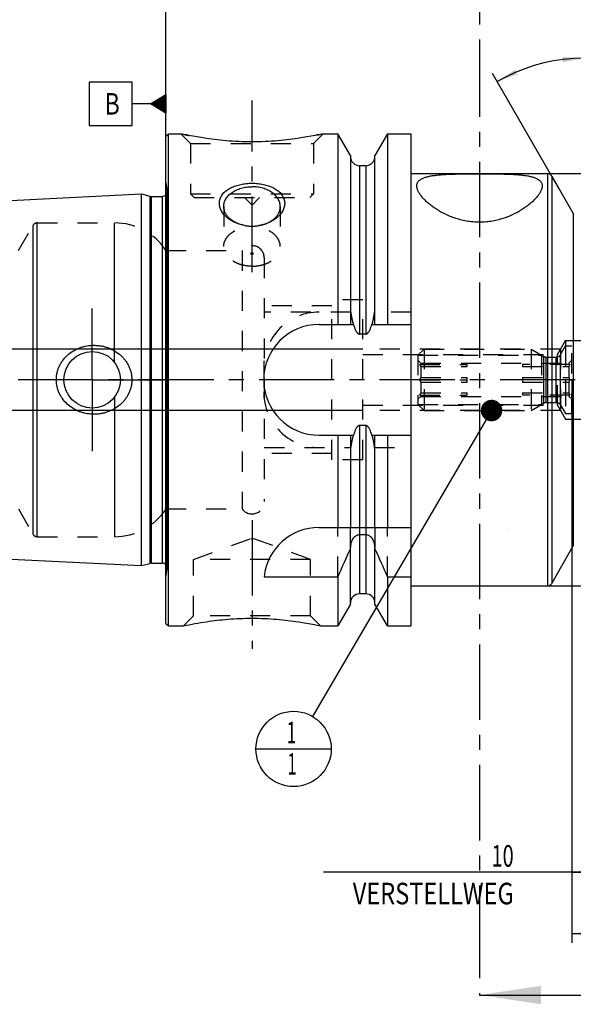
# Model space of a CAD drawing. Units: millimetres. Extents: x 0 to 594, y 0 to 420.
# Drawn here: x 206 to 296, y 119 to 279 of the extents above; entities that cross this region are included whole.
import ezdxf
from ezdxf.enums import TextEntityAlignment as Align

# ---------------------------------------------------------------- set-up
doc = ezdxf.new("R2010")
doc.units = ezdxf.units.MM
doc.header["$LTSCALE"] = 32.67
doc.linetypes.add('CENTER', pattern=[0.6, 0.375, -0.075, 0.075, -0.075])
doc.linetypes.add('HIDDEN', pattern=[0.2, 0.1, -0.1])
doc.layers.get('0').update_dxf_attribs({"linetype": 'CONTINUOUS'})
for name, color, linetype in [('30251002_AXIS', 7, 'CONTINUOUS'), ('30251002_HL', 7, 'CONTINUOUS'), ('30252539_HP_CL', 7, 'CONTINUOUS'), ('30252539_HP_HL', 7, 'CONTINUOUS'), ('30526637_AXIS', 7, 'CONTINUOUS'), ('30526637_CL', 7, 'CONTINUOUS'), ('30526637_HL', 7, 'CONTINUOUS'), ('388757-000-00-ED1_CL', 7, 'CONTINUOUS'), ('388757-000-00-ED1_HATCH', 7, 'CONTINUOUS')]:
    doc.layers.add(name, color=color, linetype=linetype)
doc.styles.get("Standard").update_dxf_attribs({"font": 'TXT.SHX', "width": 0.7})
doc.styles.add('TEXTSTYLE_3', font='gdt', dxfattribs={"width": 0.7})
doc.dimstyles.new('DIMSTYLE_1', dxfattribs={"dimtxt": 3.5, "dimasz": 3.5, "dimexe": 0.18, "dimexo": 0.0625, "dimgap": 0.09, "dimtad": 1, "dimdec": 3, "dimlfac": 0.5, "dimdsep": 46, "dimtxsty": 'STANDARD', "dimblk": '_FILLED', "dimblk1": '_FILLED', "dimblk2": '_FILLED', "dimcen": 0.09, "dimclrt": 2, "dimadec": 0, "dimazin": 0, "dimtp": 0.15, "dimtm": 0.15, "dimtfac": 1, "dimtdec": 3, "dimtofl": 0, "dimtmove": 0, "dimatfit": 3, "dimldrblk": '_FILLED', "dimfxl": 1, "dimtolj": 1, "dimarcsym": 0})
doc.dimstyles.new('DIMSTYLE_2', dxfattribs={"dimtxt": 3.5, "dimasz": 3.5, "dimexe": 0.18, "dimexo": 0.0625, "dimgap": 0.09, "dimtad": 1, "dimdec": 3, "dimlfac": 0.5, "dimdsep": 46, "dimtxsty": 'STANDARD', "dimblk": '_FILLED', "dimblk1": '_FILLED', "dimblk2": '_FILLED', "dimcen": 0.09, "dimclrt": 2, "dimadec": 0, "dimazin": 0, "dimtp": 0.1, "dimtm": 0.1, "dimtfac": 1, "dimtdec": 3, "dimtofl": 0, "dimtmove": 0, "dimatfit": 3, "dimldrblk": '_FILLED', "dimfxl": 1, "dimtolj": 1, "dimarcsym": 0})
doc.dimstyles.new('DIMSTYLE_3', dxfattribs={"dimtxt": 3.5, "dimasz": 3.5, "dimexe": 0.18, "dimexo": 0.0625, "dimgap": 0.09, "dimtad": 1, "dimdec": 3, "dimlfac": 0.5, "dimdsep": 46, "dimtxsty": 'STANDARD', "dimblk": '_FILLED', "dimblk1": '_FILLED', "dimblk2": '_FILLED', "dimcen": 0.09, "dimclrt": 2, "dimadec": 0, "dimazin": 0, "dimtp": 0.05, "dimtm": 0.05, "dimtfac": 1, "dimtdec": 3, "dimtofl": 0, "dimtmove": 0, "dimatfit": 3, "dimldrblk": '_FILLED', "dimfxl": 1, "dimtolj": 1, "dimarcsym": 0})
doc.dimstyles.new('DIMSTYLE_4', dxfattribs={"dimtxt": 3.5, "dimasz": 3.5, "dimexe": 0.18, "dimexo": 0.0625, "dimgap": 0.09, "dimtad": 1, "dimdec": 3, "dimlfac": 0.5, "dimdsep": 46, "dimtxsty": 'STANDARD', "dimblk": '_FILLED', "dimblk1": '_FILLED', "dimblk2": '_FILLED', "dimcen": 0.09, "dimclrt": 2, "dimadec": 0, "dimazin": 0, "dimtp": 0.5, "dimtm": 0.5, "dimtfac": 1, "dimtdec": 3, "dimtofl": 0, "dimtmove": 0, "dimatfit": 3, "dimldrblk": '_FILLED', "dimfxl": 1, "dimtolj": 1, "dimarcsym": 0})
doc.dimstyles.get("Standard").update_dxf_attribs({"dimtxt": 3.5, "dimasz": 3.5, "dimexe": 0.18, "dimexo": 0.0625, "dimgap": 0.09, "dimtad": 1, "dimdec": 3, "dimdsep": 46, "dimtxsty": 'STANDARD', "dimblk": '_FILLED', "dimblk1": '_FILLED', "dimblk2": '_FILLED', "dimcen": 0.09, "dimclrt": 2, "dimadec": 0, "dimazin": 0, "dimtol": 1, "dimtp": 0.005, "dimtm": 0.005, "dimtfac": 1, "dimtdec": 3, "dimtofl": 0, "dimtmove": 0, "dimatfit": 3, "dimldrblk": '_FILLED', "dimfxl": 1, "dimtolj": 1, "dimarcsym": 0})

# ---------------------------------------------------------------- blocks, each defined once
blk = doc.blocks.new('_FILLED')
at = {"color": 0, "linetype": 'BYBLOCK'}
blk.add_solid([(0, 0), (-1, 0.125), (-1, -0.125)], dxfattribs=at)
blk = doc.blocks.new('*D0')
at = {"color": 3, "linetype": 'CONTINUOUS'}
for p, q in [((295.52, 220.63), (295.52, 129.13)), ((369.52, 202.21), (369.52, 129.13)), ((295.52, 130.63), (332.52, 130.63)), ((369.52, 130.63), (332.52, 130.63))]:
    blk.add_line(p, q, dxfattribs=at)
at = {"color": 3, "linetype": 'CONTINUOUS', "xscale": 3.5, "yscale": 3.5, "zscale": 3.5, "rotation": 180}
blk.add_blockref('_FILLED', (295.52, 130.63), dxfattribs=at)
at = {"color": 3, "linetype": 'CONTINUOUS', "xscale": 3.5, "yscale": 3.5, "zscale": 3.5}
blk.add_blockref('_FILLED', (369.52, 130.63), dxfattribs=at)
at = {"color": 2, "linetype": 'CONTINUOUS', "width": 0.75}
blk.add_text('37', height=3.5, dxfattribs=at).set_placement((332.52, 131.5), align=Align.CENTER)
blk = doc.blocks.new('*D1')
at = {"color": 3, "linetype": 'CONTINUOUS'}
for p, q in [((295.52, 220.63), (295.52, 139.13)), ((315.52, 220.45), (315.52, 139.13)), ((305.52, 140.63), (255.16, 140.63)), ((295.52, 140.63), (305.52, 140.63)), ((315.52, 140.63), (305.52, 140.63))]:
    blk.add_line(p, q, dxfattribs=at)
at = {"color": 3, "linetype": 'CONTINUOUS', "xscale": 3.5, "yscale": 3.5, "zscale": 3.5, "rotation": 180}
blk.add_blockref('_FILLED', (295.52, 140.63), dxfattribs=at)
at = {"color": 3, "linetype": 'CONTINUOUS', "xscale": 3.5, "yscale": 3.5, "zscale": 3.5}
blk.add_blockref('_FILLED', (315.52, 140.63), dxfattribs=at)
at = {"color": 2, "linetype": 'CONTINUOUS'}
for s, width, p in [('10', 0.678571, (286.08, 141.5)), ('VERSTELLWEG', 0.80303, (286.08, 135.38))]:
    blk.add_text(s, height=3.5, dxfattribs=dict(at, width=width)).set_placement(p, align=Align.RIGHT)
blk = doc.blocks.new('*D5')
at = {"color": 3, "linetype": 'CONTINUOUS'}
for p, q in [((229.52, 220.63), (229.52, 302.13)), ((369.52, 244.75), (369.52, 302.13)), ((229.52, 300.63), (299.52, 300.63)), ((369.52, 300.63), (299.52, 300.63))]:
    blk.add_line(p, q, dxfattribs=at)
at = {"color": 3, "linetype": 'CONTINUOUS', "xscale": 3.5, "yscale": 3.5, "zscale": 3.5, "rotation": 180}
blk.add_blockref('_FILLED', (229.52, 300.63), dxfattribs=at)
at = {"color": 3, "linetype": 'CONTINUOUS', "xscale": 3.5, "yscale": 3.5, "zscale": 3.5}
blk.add_blockref('_FILLED', (369.52, 300.63), dxfattribs=at)
at = {"color": 2, "linetype": 'CONTINUOUS', "width": 0.785714}
blk.add_text('70', height=3.5, dxfattribs=at).set_placement((293.93, 301.5), align=Align.CENTER)
blk = doc.blocks.new('GEOM_TOLERANCE_SYMBOLS_BL4', base_point=(223.27, 265.47))
at = {"layer": '388757-000-00-ED1_CL', "color": 3, "linetype": 'CONTINUOUS'}
for p, q in [((224.02, 268.97), (217.02, 268.97)), ((217.02, 268.97), (217.02, 261.97)), ((224.02, 261.97), (224.02, 268.97)), ((227.02, 265.47), (229.52, 266.97)), ((229.52, 265.67), (227.34, 265.67)), ((229.52, 265.77), (227.51, 265.77)), ((229.52, 265.87), (227.68, 265.87)), ((229.52, 265.97), (227.84, 265.97)), ((229.52, 266.07), (228.01, 266.07)), ((229.52, 266.17), (228.18, 266.17)), ((229.52, 266.27), (228.34, 266.27)), ((229.52, 266.37), (228.51, 266.37)), ((229.52, 266.47), (228.68, 266.47)), ((229.52, 266.57), (228.84, 266.57)), ((229.52, 266.67), (229.01, 266.67)), ((229.52, 266.77), (229.18, 266.77)), ((229.52, 266.87), (229.34, 266.87)), ((229.52, 266.97), (229.52, 263.97)), ((227.02, 265.47), (224.02, 265.47)), ((229.52, 263.97), (227.02, 265.47)), ((229.52, 265.47), (227.02, 265.47)), ((229.52, 265.57), (227.18, 265.57)), ((229.52, 265.37), (227.19, 265.37)), ((229.52, 265.27), (227.35, 265.27)), ((229.52, 265.17), (227.52, 265.17)), ((229.52, 265.07), (227.69, 265.07)), ((229.52, 264.97), (227.85, 264.97)), ((229.52, 264.87), (228.02, 264.87)), ((229.52, 264.77), (228.19, 264.77)), ((229.52, 264.67), (228.35, 264.67)), ((229.52, 264.57), (228.52, 264.57)), ((229.52, 264.47), (228.69, 264.47)), ((229.52, 264.37), (228.85, 264.37)), ((229.52, 264.27), (229.02, 264.27)), ((229.52, 264.17), (229.19, 264.17)), ((229.52, 264.07), (229.35, 264.07)), ((217.02, 261.97), (224.02, 261.97))]:
    blk.add_line(p, q, dxfattribs=at)
at = {"layer": '388757-000-00-ED1_CL', "color": 2, "linetype": 'CONTINUOUS', "width": 0.785714}
blk.add_text('B', height=3.5, dxfattribs=at).set_placement((219.54, 263.72))
blk = doc.blocks.new('*D9')
at = {"color": 3, "linetype": 'CONTINUOUS'}
for p, q in [((297.52, 246.69), (297.52, 274.38)), ((293.44, 251.69), (282.64, 270.39))]:
    blk.add_line(p, q, dxfattribs=at)
blk.add_arc((297.52, 244.63), 28.25, 66.9748, 120, dxfattribs=at)
for points in [[(294.05, 272.22), (297.52, 272.88), (293.99, 273.1)], [(286.33, 271.04), (283.39, 269.09), (286.72, 270.26)]]:
    blk.add_solid(points, dxfattribs=at)
at = {"color": 2, "linetype": 'CONTINUOUS', "width": 0.75}
blk.add_text('30', height=3.5, rotation=-23.0252, dxfattribs=at).set_placement((308.86, 274.3), align=Align.CENTER)
at = {"color": 2, "linetype": 'CONTINUOUS', "style": 'TEXTSTYLE_3'}
blk.add_text('~', height=3.5, rotation=-23.0252, dxfattribs=at).set_placement((312.35, 272.82), align=Align.CENTER)
blk = doc.blocks.new('*D11')
at = {"color": 3, "linetype": 'CONTINUOUS'}
for p, q in [((291.71, 254.13), (491.02, 254.13)), ((489.52, 254.13), (489.52, 220.63)), ((489.52, 187.13), (489.52, 220.63)), ((291.57, 187.13), (491.02, 187.13))]:
    blk.add_line(p, q, dxfattribs=at)
at = {"color": 3, "linetype": 'CONTINUOUS', "xscale": 3.5, "yscale": 3.5, "zscale": 3.5}
for p, rotation in [((489.52, 254.13), 90), ((489.52, 187.13), 270)]:
    blk.add_blockref('_FILLED', p, dxfattribs=dict(at, rotation=rotation))
at = {"color": 2, "linetype": 'CONTINUOUS', "width": 0.678571}
blk.add_text('33.5', height=3.5, rotation=90, dxfattribs=at).set_placement((488.64, 222.96), align=Align.CENTER)
at = {"color": 2, "linetype": 'CONTINUOUS', "style": 'TEXTSTYLE_3'}
blk.add_text('n', height=3.5, rotation=90, dxfattribs=at).set_placement((488.64, 215.88), align=Align.CENTER)
blk = doc.blocks.new('*D13')
at = {"color": 3, "linetype": 'CONTINUOUS'}
for p, q in [((180.81, 225.63), (180.81, 231.63)), ((180.81, 231.63), (180.81, 220.63)), ((261.52, 225.63), (179.31, 225.63)), ((180.81, 209.63), (180.81, 220.63)), ((261.52, 215.63), (179.31, 215.63)), ((180.81, 215.63), (180.81, 209.63))]:
    blk.add_line(p, q, dxfattribs=at)
at = {"color": 3, "linetype": 'CONTINUOUS', "xscale": 3.5, "yscale": 3.5, "zscale": 3.5}
for p, rotation in [((180.81, 225.63), 270), ((180.81, 215.63), 90)]:
    blk.add_blockref('_FILLED', p, dxfattribs=dict(at, rotation=rotation))
at = {"color": 2, "linetype": 'CONTINUOUS'}
for s, width, p in [('5', 0.714286, (179.93, 222.13)), ('M', 0.857143, (179.93, 219.38))]:
    blk.add_text(s, height=3.5, rotation=90, dxfattribs=dict(at, width=width)).set_placement(p, align=Align.CENTER)
blk = doc.blocks.new('BOMBALLOON_BL7', base_point=(250.28, 160.63))
at = {"layer": '388757-000-00-ED1_CL', "color": 3, "linetype": 'CONTINUOUS'}
blk.add_line((244.15, 160.63), (256.4, 160.63), dxfattribs=at)
blk.add_circle((250.28, 160.63), 6.12, dxfattribs=at)
at = {"layer": '388757-000-00-ED1_CL', "color": 2, "linetype": 'CONTINUOUS', "width": 0.571429}
for p in [(249.17, 161.57), (249.27, 156.45)]:
    blk.add_text('1', height=3.5, dxfattribs=at).set_placement(p)
blk = doc.blocks.new('HATCHING_BL2', base_point=(291.69, 205.67))
at = {"layer": '388757-000-00-ED1_HATCH', "color": 7, "linetype": 'CENTER'}
for p, q in [((280.52, 290.63), (280.52, 275.63)), ((280.52, 135.63), (280.52, 120.63))]:
    blk.add_line(p, q, dxfattribs=at)
at = {"layer": '388757-000-00-ED1_HATCH', "color": 9, "linetype": 'CENTER'}
blk.add_line((280.52, 275.63), (280.52, 135.63), dxfattribs=at)
at = {"layer": '388757-000-00-ED1_HATCH', "color": 7, "linetype": 'CONTINUOUS'}
blk.add_line((280.52, 120.63), (302.86, 120.63), dxfattribs=at)
blk.add_solid([(280.52, 120.63), (290.52, 122.13), (290.52, 119.13)], dxfattribs=at)

msp = doc.modelspace()

# ---------------------------------------------------------------- linework, layer by layer
at = {"layer": '30251002_AXIS', "color": 3, "linetype": 'CENTER'}
msp.add_line((374.5151, 220.627), (184.7151, 220.627), dxfattribs=at)
at = {"layer": '30251002_HL', "color": 6, "linetype": 'HIDDEN'}
msp.add_line((229.5151, 220.4845), (229.5151, 211.0783), dxfattribs=at)
at = {"layer": '30252539_HP_CL', "color": 9, "linetype": 'CONTINUOUS'}
for p, q in [((290.9812, 216.8198), (290.9812, 224.4342)), ((291.3812, 216.927), (291.3812, 224.327)), ((293.014, 216.927), (293.014, 224.327)), ((293.7068, 216.527), (293.7068, 224.727))]:
    msp.add_line(p, q, dxfattribs=at)
at = {"layer": '30252539_HP_HL', "color": 6, "linetype": 'HIDDEN'}
for p, q in [((293.7068, 224.727), (294.5151, 226.127)), ((294.5151, 226.127), (294.5151, 215.127)), ((294.5151, 226.127), (295.5151, 226.127)), ((295.5151, 215.127), (295.5151, 226.1269)), ((270.5151, 224.647), (271.4951, 225.627)), ((270.5151, 224.647), (270.5151, 216.607)), ((270.5151, 224.647), (290.6125, 224.647)), ((271.4951, 225.627), (271.4951, 215.627)), ((271.4951, 225.627), (288.9151, 225.627)), ((288.9151, 225.627), (288.9151, 215.627)), ((288.9151, 225.627), (290.9812, 224.4342)), ((290.6125, 224.647), (290.6125, 216.607)), ((291.3812, 224.327), (293.014, 224.327)), ((270.5151, 223.797), (270.9851, 223.327)), ((270.7984, 223.127), (278.5151, 223.127)), ((270.9851, 223.327), (270.9851, 223.127)), ((270.9851, 223.327), (295.0451, 223.327)), ((270.9851, 222.7602), (270.9851, 220.9938)), ((270.9851, 222.7602), (278.5151, 222.7602)), ((278.5151, 222.7602), (278.5151, 223.127)), ((287.5151, 223.127), (287.5151, 222.7602)), ((295.2319, 223.127), (287.5151, 223.127)), ((287.5151, 222.7602), (295.0451, 222.7602)), ((295.5151, 223.797), (295.0451, 223.327)), ((295.0451, 223.327), (295.0451, 223.127)), ((295.0451, 222.7602), (295.0451, 220.9938)), ((270.9851, 220.9938), (278.5151, 220.9938)), ((278.5151, 220.2602), (278.5151, 220.9938)), ((287.5151, 220.9938), (287.5151, 220.2602)), ((287.5151, 220.9938), (295.0451, 220.9938)), ((270.7984, 220.627), (278.5151, 220.627)), ((270.9851, 220.2602), (270.9851, 218.4938)), ((270.9851, 220.2602), (278.5151, 220.2602)), ((295.2319, 220.627), (287.5151, 220.627)), ((287.5151, 220.2602), (295.0451, 220.2602)), ((295.0451, 220.2602), (295.0451, 218.4938)), ((270.5151, 217.457), (270.9851, 217.927)), ((270.7984, 218.127), (278.5151, 218.127)), ((270.9851, 218.4938), (278.5151, 218.4938)), ((270.9851, 218.127), (270.9851, 217.927)), ((270.9851, 217.927), (295.0451, 217.927)), ((278.5151, 218.127), (278.5151, 218.4938)), ((287.5151, 218.4938), (287.5151, 218.127)), ((287.5151, 218.4938), (295.0451, 218.4938)), ((295.2319, 218.127), (287.5151, 218.127)), ((295.0451, 218.127), (295.0451, 217.927)), ((295.5151, 217.457), (295.0451, 217.927)), ((270.5151, 216.607), (271.4951, 215.627)), ((270.5151, 216.607), (290.6125, 216.607)), ((288.9151, 215.627), (290.9812, 216.8198)), ((291.3812, 216.927), (293.014, 216.927)), ((293.7068, 216.527), (294.5151, 215.127)), ((271.4951, 215.627), (288.9151, 215.627)), ((294.5151, 215.127), (295.5151, 215.127))]:
    msp.add_line(p, q, dxfattribs=at)
for centre, start, end in [((291.3812, 225.127), 240, 270), ((293.014, 225.127), 270, 330), ((291.3812, 216.127), 90, 120), ((293.014, 216.127), 30, 90)]:
    msp.add_arc(centre, 0.8, start, end, dxfattribs=at)
for points, knots in [([(270.9851, 222.7602), (270.9715, 222.7915), (270.9145, 222.9164), (270.8499, 223.0377), (270.7984, 223.127)], [0, 0, 0, 0, 0.24890234, 1, 1, 1, 1]), ([(295.2319, 223.127), (295.2146, 223.0971), (295.1474, 222.9775), (295.0862, 222.8544), (295.0451, 222.7602)], [0, 0, 0, 0, 0.25114559, 1, 1, 1, 1]), ([(270.7984, 220.627), (270.8156, 220.6568), (270.8828, 220.7765), (270.944, 220.8996), (270.9851, 220.9938)], [0, 0, 0, 0, 0.2511456, 1, 1, 1, 1]), ([(295.0451, 220.9938), (295.0588, 220.9625), (295.1158, 220.8376), (295.1803, 220.7163), (295.2319, 220.627)], [0, 0, 0, 0, 0.24890233, 1, 1, 1, 1]), ([(270.9851, 220.2602), (270.9715, 220.2915), (270.9145, 220.4164), (270.8499, 220.5377), (270.7984, 220.627)], [0, 0, 0, 0, 0.24890233, 1, 1, 1, 1]), ([(295.2319, 220.627), (295.2146, 220.5971), (295.1474, 220.4775), (295.0862, 220.3544), (295.0451, 220.2602)], [0, 0, 0, 0, 0.2511456, 1, 1, 1, 1]), ([(270.7984, 218.127), (270.8156, 218.1568), (270.8828, 218.2765), (270.944, 218.3996), (270.9851, 218.4938)], [0, 0, 0, 0, 0.25114559, 1, 1, 1, 1]), ([(295.0451, 218.4938), (295.0588, 218.4625), (295.1158, 218.3376), (295.1803, 218.2163), (295.2319, 218.127)], [0, 0, 0, 0, 0.24890234, 1, 1, 1, 1])]:
    msp.add_open_spline(points, degree=3, knots=knots, dxfattribs=at)
at = {"layer": '30526637_AXIS', "color": 3, "linetype": 'CENTER'}
for p, q in [((243.5151, 238.1376), (243.5151, 266.027)), ((217.5151, 220.627), (217.5151, 232.227)), ((217.5151, 220.627), (205.9151, 220.627)), ((217.5151, 220.627), (217.5151, 209.027)), ((217.5151, 220.627), (229.1151, 220.627)), ((243.5151, 197.827), (243.5151, 176.8915))]:
    msp.add_line(p, q, dxfattribs=at)
at = {"layer": '30526637_CL', "color": 7, "linetype": 'CONTINUOUS'}
for p, q in [((229.5151, 260.227), (229.9151, 260.627)), ((229.5151, 181.027), (229.5151, 260.227)), ((229.9151, 180.627), (229.9151, 260.627)), ((229.9151, 260.627), (231.9151, 260.627)), ((255.1151, 260.627), (257.4737, 260.627)), ((257.4737, 260.627), (257.4737, 229.627)), ((259.5151, 257.0911), (257.4737, 260.627)), ((265.5566, 260.627), (263.5151, 257.0911)), ((265.5566, 260.627), (265.5566, 229.627)), ((265.5566, 260.627), (269.4151, 260.627)), ((269.4151, 180.627), (269.4151, 260.627)), ((259.5151, 257.0911), (259.5151, 229.627)), ((263.5151, 229.627), (263.5151, 257.0911)), ((262.0151, 255.427), (261.0151, 255.427)), ((269.4151, 254.127), (291.5684, 254.127)), ((292.2612, 253.727), (295.7831, 247.627)), ((191.2351, 249.1169), (225.5151, 250.8344)), ((225.5151, 190.4196), (225.5151, 250.8344)), ((225.5151, 250.8344), (226.9062, 250.4616)), ((227.1133, 250.4344), (228.9151, 250.4344)), ((254.4151, 229.627), (260.0275, 229.627)), ((263.0027, 229.627), (269.4151, 229.627)), ((262.0151, 228.0459), (261.0151, 228.0459)), ((262.0151, 213.2081), (261.0151, 213.2081)), ((254.4151, 211.627), (260.0275, 211.627)), ((257.4737, 211.627), (257.4737, 196.627)), ((259.5151, 211.627), (259.5151, 196.627)), ((263.0027, 211.627), (269.4151, 211.627)), ((263.5151, 196.627), (263.5151, 211.627)), ((265.5566, 211.627), (265.5566, 196.627)), ((254.4151, 196.627), (269.4151, 196.627)), ((262.0151, 195.427), (261.0151, 195.427)), ((191.2351, 192.137), (225.5151, 190.4196)), ((259.5151, 184.1629), (259.5151, 193.393)), ((263.5151, 184.1629), (263.5151, 193.393)), ((292.2612, 187.527), (295.7831, 193.627)), ((225.5151, 190.4196), (226.9062, 190.7923)), ((227.1133, 190.8196), (228.9151, 190.8196)), ((245.4709, 188.627), (257.4737, 188.627)), ((257.4737, 188.627), (257.4737, 180.627)), ((265.5566, 188.627), (265.5566, 180.627)), ((265.5566, 188.627), (269.4151, 188.627)), ((262.0151, 185.827), (261.0151, 185.827)), ((269.4151, 187.127), (291.5684, 187.127)), ((259.5151, 184.1629), (257.4737, 180.627)), ((265.5566, 180.627), (263.5151, 184.1629)), ((229.5151, 181.027), (229.9151, 180.627)), ((229.9151, 180.627), (232.3706, 180.627)), ((232.3706, 180.627), (232.3889, 180.631)), ((254.6589, 180.6271), (254.6596, 180.627)), ((254.6597, 180.627), (257.4737, 180.627)), ((265.5566, 180.627), (269.4151, 180.627))]:
    msp.add_line(p, q, dxfattribs=at)
at = {"layer": '30526637_CL', "color": 9, "linetype": 'CONTINUOUS'}
for p, q in [((261.0151, 255.427), (261.0151, 228.0459)), ((262.0151, 255.427), (262.0151, 228.0459)), ((291.5684, 254.127), (291.5684, 187.127)), ((292.2612, 253.727), (292.2612, 187.527)), ((229.7073, 189.9082), (229.7073, 251.3457)), ((226.9062, 250.4616), (226.9062, 190.7923)), ((227.1133, 250.4344), (227.1133, 190.8196)), ((228.9151, 250.4344), (228.9151, 190.8196)), ((295.7831, 247.627), (295.7831, 193.627)), ((207.8876, 195.527), (207.8876, 245.727)), ((208.5804, 195.127), (208.5804, 246.127)), ((221.1635, 223.4287), (221.1635, 246.127)), ((221.1635, 217.8253), (221.1635, 195.127)), ((261.0151, 213.2081), (261.0151, 185.827)), ((262.0151, 213.2081), (262.0151, 185.827))]:
    msp.add_line(p, q, dxfattribs=at)
at = {"layer": '30526637_CL', "color": 7, "linetype": 'CONTINUOUS'}
msp.add_circle((217.5151, 220.627), 4.6, dxfattribs=at)
for centre, radius, start, end in [((261.0151, 256.927), 1.5, 180, 270), ((262.0151, 256.927), 1.5, 270, 360), ((291.5684, 253.327), 0.8, 30, 90), ((227.1133, 251.2344), 0.8, 255, 270), ((228.9151, 251.2344), 0.8, 270, 318.600575), ((243.5144, 252.7172), 7.1136, 260.428106, 270.005695), ((243.5183, 252.6873), 7.0838, 269.9741, 279.592134), ((254.4151, 220.627), 9, 90, 270), ((254.4151, 187.627), 9, 90, 173.62063), ((57.8259, 280.9811), 219.9739, 335.175427, 336.473841), ((465.2044, 280.9811), 219.9739, 203.526159, 204.824573), ((227.1133, 190.0196), 0.8, 90, 105), ((228.9151, 190.0196), 0.8, 41.399425, 90), ((291.5684, 187.927), 0.8, 270, 330), ((261.0151, 184.327), 1.5, 90, 180), ((262.0151, 184.327), 1.5, 0, 90)]:
    msp.add_arc(centre, radius, start, end, dxfattribs=at)
for points, knots in [([(255.1151, 260.627), (254.7834, 260.5524), (253.5695, 260.29), (251.1198, 259.8401), (248.2935, 259.4917), (245.6403, 259.3194), (243.5151, 259.2727), (241.3899, 259.3194), (238.7367, 259.4917), (235.9105, 259.8401), (233.4607, 260.29), (232.2469, 260.5524), (231.9151, 260.627)], [0, 0, 0, 0, 0.04359759, 0.15921095, 0.31921821, 0.40833644, 0.5, 0.59166356, 0.68078179, 0.84078905, 0.95640241, 1, 1, 1, 1]), ([(270.3151, 252.1276), (270.3151, 252.1841), (270.3222, 252.2957), (270.3562, 252.4588), (270.4136, 252.614), (270.4947, 252.7608), (270.5994, 252.8989), (270.7276, 253.028), (270.879, 253.1482), (271.0535, 253.2595), (271.2509, 253.3621), (271.4707, 253.4562), (271.7128, 253.542), (272.0763, 253.6491), (272.584, 253.7608), (273.2533, 253.8635), (273.9946, 253.9421), (274.8008, 254.0001), (275.6638, 254.0414), (276.575, 254.0695), (277.5253, 254.0877), (278.8431, 254.1023), (280.5151, 254.1076), (282.1872, 254.1023), (283.5049, 254.0877), (284.4553, 254.0695), (285.3665, 254.0414), (286.2295, 254.0001), (287.0357, 253.9421), (287.777, 253.8635), (288.4462, 253.7608), (288.954, 253.6491), (289.3175, 253.542), (289.5595, 253.4562), (289.7794, 253.3621), (289.9767, 253.2595), (290.1513, 253.1482), (290.3027, 253.028), (290.4309, 252.8989), (290.5356, 252.7608), (290.6166, 252.614), (290.6741, 252.4588), (290.708, 252.2957), (290.7151, 252.1841), (290.7151, 252.1276)], [0, 0, 0, 0, 0.00771181, 0.01522244, 0.02267707, 0.03023364, 0.03804914, 0.04626895, 0.05501907, 0.0644024, 0.07449853, 0.08536568, 0.09704338, 0.10955515, 0.13710449, 0.16797682, 0.20199762, 0.23890213, 0.27836178, 0.32000327, 0.36342181, 0.40819047, 0.5, 0.59180953, 0.63657819, 0.67999673, 0.72163823, 0.76109787, 0.79800238, 0.83202318, 0.86289551, 0.89044486, 0.90295662, 0.91463432, 0.92550147, 0.9355976, 0.94498093, 0.95373105, 0.96195086, 0.96976636, 0.97732293, 0.98477756, 0.99228819, 1, 1, 1, 1]), ([(242.3315, 245.7026), (241.7349, 245.8036), (240.8659, 246.0688), (239.8489, 246.6478), (239.3063, 247.0846), (238.9423, 247.4725), (238.6388, 247.8672), (238.4065, 248.2943), (238.2649, 248.7394), (238.2064, 249.0706), (238.1952, 249.4007), (238.2315, 249.7261), (238.3148, 250.0434), (238.4439, 250.3493), (238.6168, 250.6413), (238.831, 250.9169), (239.0838, 251.1746), (239.4753, 251.4979), (240.0488, 251.847), (240.8258, 252.1698), (241.6796, 252.4019), (242.5845, 252.5417), (243.2032, 252.5727), (243.5151, 252.5727)], [0, 0, 0, 0, 0.14216178, 0.20984603, 0.2741573, 0.30490306, 0.33463605, 0.39102025, 0.41791199, 0.44409671, 0.46978835, 0.49524561, 0.52075158, 0.54658843, 0.57301252, 0.60023544, 0.62841379, 0.65764687, 0.71935651, 0.78528169, 0.85474028, 0.92671728, 1, 1, 1, 1]), ([(238.9151, 248.8013), (238.9151, 248.9063), (238.9301, 249.1176), (238.9971, 249.4307), (239.1079, 249.7374), (239.3155, 250.14), (239.6842, 250.6131), (240.2635, 251.0977), (240.9641, 251.4935), (241.7597, 251.7865), (242.6206, 251.9667), (243.2153, 252.0071), (243.5151, 252.0071)], [0, 0, 0, 0, 0.05103223, 0.10257724, 0.15511357, 0.20905668, 0.32221486, 0.44380091, 0.57389536, 0.71138341, 0.85427214, 1, 1, 1, 1]), ([(243.5151, 252.5727), (243.827, 252.5727), (244.4458, 252.5417), (245.3506, 252.4019), (246.2044, 252.1698), (246.9815, 251.847), (247.5549, 251.4979), (247.9465, 251.1746), (248.1993, 250.9169), (248.4135, 250.6413), (248.5863, 250.3493), (248.7154, 250.0434), (248.7988, 249.7261), (248.8351, 249.4007), (248.8239, 249.0706), (248.7654, 248.7394), (248.6237, 248.2943), (248.3915, 247.8672), (248.088, 247.4725), (247.7239, 247.0846), (247.1813, 246.6478), (246.1644, 246.0688), (245.2953, 245.8036), (244.6987, 245.7026)], [0, 0, 0, 0, 0.07328273, 0.14525973, 0.21471833, 0.28064352, 0.34235316, 0.37158625, 0.3997646, 0.42698753, 0.45341162, 0.47924848, 0.50475444, 0.53021171, 0.55590335, 0.58208806, 0.6089798, 0.66536399, 0.69509697, 0.72584273, 0.79015399, 0.85783823, 1, 1, 1, 1]), ([(248.1151, 248.8013), (248.1151, 248.9063), (248.1002, 249.1176), (248.0332, 249.4307), (247.9224, 249.7374), (247.7148, 250.14), (247.3461, 250.6131), (246.7668, 251.0977), (246.0662, 251.4935), (245.2705, 251.7865), (244.4096, 251.9667), (243.815, 252.0071), (243.5151, 252.0071)], [0, 0, 0, 0, 0.05103223, 0.10257724, 0.15511357, 0.20905668, 0.32221486, 0.44380091, 0.57389536, 0.71138341, 0.85427214, 1, 1, 1, 1]), ([(290.7151, 252.1276), (290.7151, 251.9994), (290.6864, 251.8005), (290.6061, 251.5391), (290.5206, 251.3306), (290.4123, 251.1163), (290.2328, 250.8148), (289.9513, 250.4281), (289.541, 249.9639), (289.052, 249.4923), (288.4874, 249.0196), (287.8498, 248.5528), (287.1411, 248.0999), (286.08, 247.5129), (284.9098, 247.0117), (283.6478, 246.6272), (282.6341, 246.4045), (281.5843, 246.2651), (280.5151, 246.2175), (279.446, 246.2651), (278.3962, 246.4045), (277.3824, 246.6272), (276.1205, 247.0117), (274.9502, 247.5129), (273.8891, 248.0999), (273.1805, 248.5528), (272.5428, 249.0196), (271.9783, 249.4923), (271.4893, 249.9639), (271.079, 250.4281), (270.7974, 250.8148), (270.6179, 251.1163), (270.5096, 251.3306), (270.4241, 251.5391), (270.3439, 251.8005), (270.3151, 251.9994), (270.3151, 252.1276)], [0, 0, 0, 0, 0.01536153, 0.02377681, 0.03275374, 0.04232786, 0.05251972, 0.0747773, 0.09952321, 0.12667133, 0.15610335, 0.18769018, 0.22130206, 0.25681076, 0.33292938, 0.37325477, 0.41477138, 0.45715533, 0.5, 0.54284467, 0.58522862, 0.62674523, 0.66707062, 0.74318923, 0.77869794, 0.81230982, 0.84389665, 0.87332867, 0.90047679, 0.9252227, 0.94748028, 0.95767214, 0.96724626, 0.97622319, 0.98463847, 1, 1, 1, 1]), ([(242.3316, 245.7034), (242.0922, 245.7478), (241.6259, 245.8627), (240.9673, 246.115), (240.3752, 246.4389), (239.8655, 246.8264), (239.4519, 247.2679), (239.1938, 247.6773), (239.0492, 248.0181), (238.972, 248.2761), (238.9255, 248.5377), (238.9151, 248.7137), (238.9151, 248.8013)], [0, 0, 0, 0, 0.14656473, 0.28815139, 0.42336076, 0.55131917, 0.67183972, 0.78556625, 0.84041179, 0.89421366, 0.94729204, 1, 1, 1, 1]), ([(244.6986, 245.7034), (244.9381, 245.7478), (245.4043, 245.8627), (246.063, 246.115), (246.655, 246.4389), (247.1647, 246.8264), (247.5784, 247.2679), (247.8365, 247.6773), (247.9811, 248.0181), (248.0582, 248.2761), (248.1047, 248.5377), (248.1151, 248.7137), (248.1151, 248.8013)], [0, 0, 0, 0, 0.14656473, 0.28815138, 0.42336074, 0.55131914, 0.67183969, 0.78556623, 0.84041177, 0.89421364, 0.94729204, 1, 1, 1, 1]), ([(260.0275, 229.627), (260.0503, 229.549), (260.098, 229.3936), (260.1767, 229.1629), (260.264, 228.9353), (260.3622, 228.7121), (260.4564, 228.5319), (260.5424, 228.394), (260.6139, 228.2951), (260.6943, 228.2032), (260.7862, 228.1227), (260.8757, 228.0722), (260.9541, 228.0498), (260.9948, 228.0459), (261.0151, 228.0459)], [0, 0, 0, 0, 0.12502533, 0.25004928, 0.37507074, 0.50008681, 0.62508765, 0.68760045, 0.75011001, 0.81260994, 0.8750854, 0.93748326, 0.9687445, 1, 1, 1, 1]), ([(262.0151, 228.0459), (262.0354, 228.0459), (262.0762, 228.0498), (262.1546, 228.0722), (262.2441, 228.1227), (262.336, 228.2032), (262.4164, 228.2951), (262.4878, 228.394), (262.5739, 228.5319), (262.668, 228.7121), (262.7663, 228.9353), (262.8536, 229.1629), (262.9323, 229.3936), (262.9799, 229.549), (263.0027, 229.627)], [0, 0, 0, 0, 0.03125537, 0.06251659, 0.12491449, 0.18738997, 0.2498899, 0.31239947, 0.37491228, 0.49991313, 0.62492921, 0.74995069, 0.87497466, 1, 1, 1, 1]), ([(211.6768, 220.627), (211.6768, 220.8131), (211.6972, 221.1855), (211.7882, 221.7373), (211.938, 222.2759), (212.1439, 222.7954), (212.4027, 223.2905), (212.8125, 223.9115), (213.4376, 224.6066), (214.3299, 225.2841), (215.1635, 225.7065), (215.8659, 225.9539), (216.5868, 226.1404), (217.1437, 226.2111), (217.5151, 226.227)], [0, 0, 0, 0, 0.06257058, 0.12512929, 0.18767077, 0.25018997, 0.31268836, 0.37517159, 0.49998358, 0.62486097, 0.74983915, 0.81241551, 0.87499622, 1, 1, 1, 1]), ([(217.5151, 226.227), (217.7141, 226.2355), (218.1129, 226.2348), (218.7081, 226.1804), (219.2955, 226.0734), (220.0608, 225.8618), (220.9758, 225.4693), (221.8018, 224.9136), (222.3873, 224.38), (222.7845, 223.9368), (223.1338, 223.4543), (223.4296, 222.9362), (223.6666, 222.3877), (223.8399, 221.815), (223.9456, 221.2254), (223.9693, 220.8264), (223.9693, 220.627)], [0, 0, 0, 0, 0.06272554, 0.12538824, 0.1879779, 0.25048853, 0.37516136, 0.4996419, 0.56194902, 0.62429309, 0.68670147, 0.74919481, 0.81178281, 0.87446144, 0.93721034, 1, 1, 1, 1]), ([(217.5151, 215.027), (217.1437, 215.0429), (216.5868, 215.1135), (215.8659, 215.3), (215.1635, 215.5475), (214.3299, 215.9699), (213.4376, 216.6473), (212.8125, 217.3425), (212.4027, 217.9634), (212.1439, 218.4585), (211.938, 218.978), (211.7882, 219.5167), (211.6972, 220.0684), (211.6768, 220.4409), (211.6768, 220.627)], [0, 0, 0, 0, 0.12500378, 0.18758449, 0.25016085, 0.37513903, 0.50001642, 0.62482841, 0.68731164, 0.74981003, 0.81232922, 0.8748707, 0.93742942, 1, 1, 1, 1]), ([(223.9693, 220.627), (223.9693, 220.4276), (223.9456, 220.0285), (223.8399, 219.439), (223.6666, 218.8662), (223.4296, 218.3177), (223.1338, 217.7997), (222.7845, 217.3171), (222.3873, 216.874), (221.8018, 216.3403), (220.9758, 215.7847), (220.0608, 215.3922), (219.2955, 215.1805), (218.7081, 215.0735), (218.1129, 215.0192), (217.7141, 215.0185), (217.5151, 215.027)], [0, 0, 0, 0, 0.06278966, 0.12553854, 0.18821718, 0.25080517, 0.31329851, 0.37570689, 0.43805095, 0.50035807, 0.6248386, 0.74951143, 0.81202205, 0.87461173, 0.93727444, 1, 1, 1, 1]), ([(261.0151, 213.2081), (260.9948, 213.2081), (260.9541, 213.2042), (260.8757, 213.1817), (260.7862, 213.1312), (260.6943, 213.0507), (260.6139, 212.9588), (260.5425, 212.86), (260.4564, 212.7221), (260.3622, 212.5418), (260.264, 212.3187), (260.1767, 212.0911), (260.098, 211.8603), (260.0503, 211.705), (260.0275, 211.627)], [0, 0, 0, 0, 0.03125384, 0.06251334, 0.1249096, 0.18738307, 0.2498826, 0.31239233, 0.37490541, 0.49990718, 0.6249246, 0.7499476, 0.87497311, 1, 1, 1, 1]), ([(263.0027, 211.627), (262.9799, 211.705), (262.9323, 211.8603), (262.8536, 212.0911), (262.7663, 212.3187), (262.668, 212.5418), (262.5739, 212.7221), (262.4878, 212.86), (262.4164, 212.9588), (262.336, 213.0507), (262.2441, 213.1312), (262.1546, 213.1817), (262.0762, 213.2042), (262.0354, 213.2081), (262.0151, 213.2081)], [0, 0, 0, 0, 0.12502689, 0.25005241, 0.37507541, 0.50009285, 0.62509462, 0.68760771, 0.75011744, 0.81261696, 0.87509047, 0.93748679, 0.96874628, 1, 1, 1, 1]), ([(261.0151, 195.427), (260.9571, 195.427), (260.8408, 195.4176), (260.671, 195.3763), (260.5092, 195.3102), (260.3081, 195.1935), (260.0867, 195.0019), (259.8743, 194.7239), (259.7123, 194.4141), (259.5605, 193.9747), (259.5151, 193.6246), (259.5151, 193.393)], [0, 0, 0, 0, 0.0625498, 0.12510036, 0.18765857, 0.25022173, 0.37516326, 0.50018351, 0.6252491, 0.75033726, 1, 1, 1, 1]), ([(263.5151, 193.393), (263.5151, 193.6246), (263.4698, 193.9747), (263.318, 194.4141), (263.156, 194.7239), (262.9435, 195.0019), (262.7222, 195.1935), (262.521, 195.3102), (262.3593, 195.3763), (262.1894, 195.4176), (262.0732, 195.427), (262.0151, 195.427)], [0, 0, 0, 0, 0.24966273, 0.3747509, 0.49981649, 0.62483674, 0.74977827, 0.81234143, 0.87489965, 0.93745021, 1, 1, 1, 1]), ([(232.3889, 180.631), (233.6158, 180.8979), (236.0035, 181.34), (239.0592, 181.6938), (241.5379, 181.8445), (242.8503, 181.8715), (243.5151, 181.8715)], [0, 0, 0, 0, 0.33587614, 0.64898752, 0.82216627, 1, 1, 1, 1]), ([(243.5151, 181.8715), (244.1985, 181.8715), (245.5466, 181.843), (248.0837, 181.6846), (250.7908, 181.3635), (253.1516, 180.9453), (254.3292, 180.6989), (254.6589, 180.6271)], [0, 0, 0, 0, 0.18250367, 0.35995448, 0.67871711, 0.90988521, 1, 1, 1, 1])]:
    msp.add_open_spline(points, degree=3, knots=knots, dxfattribs=at)
at = {"layer": '30526637_HL', "color": 6, "linetype": 'HIDDEN'}
for p, q in [((231.9151, 260.627), (233.5151, 259.027)), ((255.1151, 260.627), (253.5151, 259.027)), ((233.5151, 259.027), (233.5151, 250.827)), ((233.5151, 259.027), (253.5151, 259.027)), ((253.5151, 259.027), (253.5151, 250.827)), ((229.5151, 252.7134), (229.7073, 251.3457)), ((229.7151, 251.2344), (229.7151, 190.0196)), ((233.5151, 250.827), (234.1151, 250.227)), ((233.5151, 250.827), (253.5151, 250.827)), ((234.1151, 250.227), (252.9151, 250.227)), ((242.3151, 250.227), (243.5151, 249.027)), ((244.7151, 250.227), (243.5151, 249.027)), ((253.5151, 250.827), (252.9151, 250.227)), ((238.9151, 248.8013), (238.9151, 242.2861)), ((248.1151, 248.8013), (248.1151, 242.2861)), ((205.5204, 241.627), (207.8876, 245.727)), ((208.5804, 246.127), (221.1635, 246.127)), ((242.3318, 245.7026), (242.43, 245.6859)), ((244.6984, 245.7026), (244.6002, 245.6859)), ((229.5151, 241.627), (241.9151, 241.627)), ((241.9151, 241.627), (241.9151, 199.627)), ((245.5151, 240.4208), (245.5151, 240.427)), ((245.5151, 240.4208), (245.5151, 200.8331)), ((256.5151, 232.627), (245.5151, 232.627)), ((256.5151, 207.627), (256.5151, 233.627)), ((261.5151, 233.627), (256.5151, 233.627)), ((261.5151, 207.627), (261.5151, 233.627)), ((259.6256, 231.627), (245.5151, 231.627)), ((269.4151, 231.627), (263.4047, 231.627)), ((293.2069, 224.761), (294.5151, 227.027)), ((294.5151, 227.027), (294.5151, 214.227)), ((294.5151, 227.027), (299.7151, 227.027)), ((293.7068, 225.627), (261.5151, 225.627)), ((261.5151, 224.761), (293.2069, 224.761)), ((293.2069, 216.493), (293.2069, 224.761)), ((293.7068, 225.627), (293.7068, 215.627)), ((245.4151, 222.627), (245.4151, 218.627)), ((261.5151, 216.493), (293.2069, 216.493)), ((293.2069, 216.493), (294.5151, 214.227)), ((293.7068, 215.627), (261.5151, 215.627)), ((294.5151, 214.227), (299.7151, 214.227)), ((245.5151, 209.627), (259.6256, 209.627)), ((256.5151, 208.627), (245.5151, 208.627)), ((263.4047, 209.627), (269.4151, 209.627)), ((261.5151, 207.627), (256.5151, 207.627)), ((245.5151, 200.8331), (245.5151, 200.827)), ((205.5204, 199.627), (207.8876, 195.527)), ((229.5151, 199.627), (241.9151, 199.627)), ((257.4737, 188.627), (257.4737, 196.627)), ((259.5151, 193.393), (259.5151, 196.627)), ((263.5151, 196.627), (263.5151, 193.393)), ((265.5566, 188.627), (265.5566, 196.627)), ((208.5804, 195.127), (221.1635, 195.127)), ((234.0151, 191.4421), (243.3151, 194.827)), ((243.3151, 194.827), (243.7151, 194.827)), ((253.0151, 191.4421), (243.7151, 194.827)), ((234.0151, 182.2715), (234.0151, 191.4421)), ((253.0151, 191.4421), (234.0151, 191.4421)), ((253.0151, 182.2715), (253.0151, 191.4421)), ((229.5151, 188.5406), (229.7073, 189.9082)), ((232.3721, 180.6284), (234.0151, 182.2715)), ((253.0151, 182.2715), (234.0151, 182.2715)), ((243.5151, 181.8715), (243.4749, 181.8714)), ((243.5554, 181.8714), (243.5151, 181.8715)), ((254.6582, 180.6284), (253.0151, 182.2715)), ((232.3757, 180.6281), (232.3706, 180.627)), ((232.3706, 180.627), (232.3772, 180.627)), ((232.3889, 180.631), (232.3757, 180.6281)), ((254.6596, 180.627), (254.653, 180.6284)), ((254.653, 180.627), (254.6597, 180.627))]:
    msp.add_line(p, q, dxfattribs=at)
for centre, radius, start, end in [((245.232, 319.8601), 60.7117, 257.329368, 258.645298), ((241.811, 319.7914), 60.6417, 281.720804, 282.673115), ((228.9151, 251.2344), 0.8, 318.600575, 8), ((208.5804, 245.327), 0.8, 90, 150), ((221.1635, 236.127), 10, 33.367013, 90), ((243.4765, 251.8738), 6.2757, 259.488852, 259.750639), ((243.4791, 251.888), 6.2901, 259.750616, 259.953963), ((243.4824, 251.907), 6.3094, 259.954083, 260.398201), ((243.5139, 252.1337), 6.5382, 260.457302, 270.010475), ((243.5163, 252.1337), 6.5382, 269.989525, 279.542698), ((243.5478, 251.907), 6.3094, 279.601799, 280.046023), ((243.5512, 251.888), 6.2901, 280.046142, 280.249384), ((243.5538, 251.8738), 6.2757, 280.249361, 280.511188), ((243.5151, 240.427), 2, 0, 143.130102), ((254.4151, 222.627), 9, 90, 180), ((254.4151, 218.627), 9, 180, 270), ((243.5151, 200.827), 2, 216.869898, 360), ((221.1635, 205.127), 10, 270, 326.632987), ((208.5804, 195.927), 0.8, 210, 270), ((228.9151, 190.0196), 0.8, 352, 41.399425)]:
    msp.add_arc(centre, radius, start, end, dxfattribs=at)
for points, knots in [([(238.9151, 242.2861), (238.9151, 242.3911), (238.9301, 242.6024), (238.9971, 242.9155), (239.1079, 243.2222), (239.3155, 243.6248), (239.6842, 244.0979), (240.2635, 244.5825), (240.9641, 244.9783), (241.7597, 245.2713), (242.6206, 245.4515), (243.2153, 245.4919), (243.5151, 245.4919)], [0, 0, 0, 0, 0.05103223, 0.10257724, 0.15511357, 0.20905668, 0.32221486, 0.44380091, 0.57389536, 0.71138341, 0.85427214, 1, 1, 1, 1]), ([(248.1151, 242.2861), (248.1151, 242.3911), (248.1002, 242.6024), (248.0332, 242.9155), (247.9224, 243.2222), (247.7148, 243.6248), (247.3461, 244.0979), (246.7668, 244.5825), (246.0662, 244.9783), (245.2705, 245.2713), (244.4096, 245.4515), (243.815, 245.4919), (243.5151, 245.4919)], [0, 0, 0, 0, 0.05103223, 0.10257724, 0.15511357, 0.20905668, 0.32221486, 0.44380091, 0.57389536, 0.71138341, 0.85427214, 1, 1, 1, 1]), ([(243.5151, 239.0803), (243.2153, 239.0803), (242.6206, 239.1207), (241.7597, 239.3008), (240.9641, 239.5939), (240.2635, 239.9896), (239.6842, 240.4743), (239.3155, 240.9473), (239.1079, 241.35), (238.9971, 241.6567), (238.9301, 241.9697), (238.9151, 242.1811), (238.9151, 242.2861)], [0, 0, 0, 0, 0.14572786, 0.28861659, 0.42610464, 0.55619909, 0.67778514, 0.79094332, 0.84488643, 0.89742276, 0.94896777, 1, 1, 1, 1]), ([(243.5151, 239.0803), (243.815, 239.0803), (244.4096, 239.1207), (245.2705, 239.3008), (246.0662, 239.5939), (246.7668, 239.9896), (247.3461, 240.4743), (247.7148, 240.9473), (247.9224, 241.35), (248.0332, 241.6567), (248.1002, 241.9697), (248.1151, 242.1811), (248.1151, 242.2861)], [0, 0, 0, 0, 0.14572786, 0.28861659, 0.42610464, 0.55619909, 0.67778514, 0.79094332, 0.84488643, 0.89742276, 0.94896777, 1, 1, 1, 1]), ([(243.5151, 240.9982), (243.4894, 240.9982), (243.4395, 241.0049), (243.374, 241.0338), (243.334, 241.0731), (243.3178, 241.1097), (243.3138, 241.1376), (243.3178, 241.1655), (243.334, 241.202), (243.374, 241.2414), (243.4395, 241.2703), (243.4894, 241.277), (243.5151, 241.277)], [0, 0, 0, 0, 0.14444673, 0.27824625, 0.39535331, 0.44866216, 0.5, 0.55133784, 0.60464669, 0.72175375, 0.85555327, 1, 1, 1, 1]), ([(243.5151, 240.9982), (243.5409, 240.9982), (243.5908, 241.0049), (243.6562, 241.0338), (243.6962, 241.0731), (243.7124, 241.1097), (243.7165, 241.1376), (243.7124, 241.1655), (243.6962, 241.202), (243.6562, 241.2414), (243.5908, 241.2703), (243.5409, 241.277), (243.5151, 241.277)], [0, 0, 0, 0, 0.14444673, 0.27824625, 0.39535331, 0.44866216, 0.5, 0.55133784, 0.60464669, 0.72175375, 0.85555327, 1, 1, 1, 1]), ([(260.0275, 229.627), (260.0232, 229.6417), (259.9726, 229.8162), (259.8853, 230.1532), (259.7802, 230.6411), (259.6931, 231.1325), (259.6462, 231.4619), (259.6256, 231.627)], [0, 0, 0, 0, 0.02256844, 0.26691958, 0.51127675, 0.75563693, 1, 1, 1, 1]), ([(263.4047, 231.627), (263.3841, 231.4619), (263.3372, 231.1325), (263.2501, 230.6411), (263.145, 230.1532), (263.0576, 229.8162), (263.0071, 229.6417), (263.0027, 229.627)], [0, 0, 0, 0, 0.24436308, 0.48872327, 0.73308044, 0.9774316, 1, 1, 1, 1]), ([(259.6256, 209.627), (259.6462, 209.792), (259.6931, 210.1214), (259.7802, 210.6128), (259.8853, 211.1007), (259.9726, 211.4377), (260.0232, 211.6122), (260.0275, 211.627)], [0, 0, 0, 0, 0.24436173, 0.48872049, 0.73307618, 0.97742574, 1, 1, 1, 1]), ([(263.0027, 211.627), (263.0071, 211.6122), (263.0576, 211.4377), (263.145, 211.1007), (263.2501, 210.6128), (263.3372, 210.1214), (263.3841, 209.792), (263.4047, 209.627)], [0, 0, 0, 0, 0.02257424, 0.2669238, 0.5112795, 0.75563826, 1, 1, 1, 1]), ([(285.3143, 196.5377), (285.3144, 196.5343), (285.3149, 196.5212), (285.3151, 196.5081), (285.3151, 196.4985)], [0, 0, 0, 0, 0.26280173, 1, 1, 1, 1])]:
    msp.add_open_spline(points, degree=3, knots=knots, dxfattribs=at)

# ---------------------------------------------------------------- block references
msp.add_blockref('HATCHING_BL2', (291.6865, 205.6736))
at = {"layer": '388757-000-00-ED1_CL', "color": 3, "linetype": 'CONTINUOUS'}
for name, p in [('GEOM_TOLERANCE_SYMBOLS_BL4', (223.2651, 265.4728)), ('BOMBALLOON_BL7', (250.2754, 160.627))]:
    msp.add_blockref(name, p, dxfattribs=at)

# ---------------------------------------------------------------- dimensions: what is measured, and where the dimension line sits
at = {"color": 3, "linetype": 'CONTINUOUS'}
dim = msp.add_linear_dim(base=(369.5151, 300.627), p1=(229.5151, 220.627), p2=(369.5151, 244.7481), dimstyle='DIMSTYLE_1', dxfattribs=at)
dim.commit()
dim.dimension.update_dxf_attribs({"geometry": '*D5', "text_midpoint": (291.1753, 303.252), "dimtype": 160})
dim = msp.add_angular_dim_2l(base=(290.2033, 271.915), line1=((297.5151, 274.3776), (297.5151, 246.6939)), line2=((293.4381, 251.6885), (282.6398, 270.3918)), dimstyle='DIMSTYLE_4', dxfattribs=at)
dim.commit()
dim.dimension.update_dxf_attribs({"geometry": '*D9', "text_midpoint": (311.5879, 273.6592), "dimtype": 162})
for base, p1, p2, text, dimstyle, picture, middle in [((489.5151, 254.127), (291.5684, 187.127), (291.7133, 254.127), '%%c<>', 'DIMSTYLE_1', '*D11', (488.4771, 217.4607)), ((180.8051, 225.627), (261.5151, 215.627), (261.5151, 225.627), 'M<>', 'DIMSTYLE_3', '*D13', (178.7962, 219.3977))]:
    dim = msp.add_linear_dim(base=base, p1=p1, p2=p2, angle=90, text=text, dimstyle=dimstyle, dxfattribs=at)
    dim.commit()
    dim.dimension.update_dxf_attribs({"geometry": picture, "text_midpoint": middle, "dimtype": 160})
dim = msp.add_linear_dim(base=(315.5151, 140.627), p1=(295.5151, 220.627), p2=(315.5151, 220.4508), text='<>\\PVERSTELLWEG', dimstyle='DIMSTYLE_2', dxfattribs=at)
dim.commit()
dim.dimension.update_dxf_attribs({"geometry": '*D1', "text_midpoint": (252.7875, 140.1895), "dimtype": 160})
dim = msp.add_linear_dim(base=(295.5151, 130.627), p1=(369.5151, 202.2086), p2=(295.5151, 220.627), angle=180, dimstyle='DIMSTYLE_1', dxfattribs=at)
dim.commit()
dim.dimension.update_dxf_attribs({"geometry": '*D0', "text_midpoint": (329.8901, 133.252), "dimtype": 160})

# ---------------------------------------------------------------- leaders
at = {"layer": '388757-000-00-ED1_CL', "color": 3, "linetype": 'CONTINUOUS'}
msp.add_leader([(282.4852, 215.627), (253.3707, 165.9123)], dimstyle='STANDARD', override={"dimtad": 0, "dimldrblk": 'DOT'}, dxfattribs=at)

doc.saveas('drawing.dxf')
